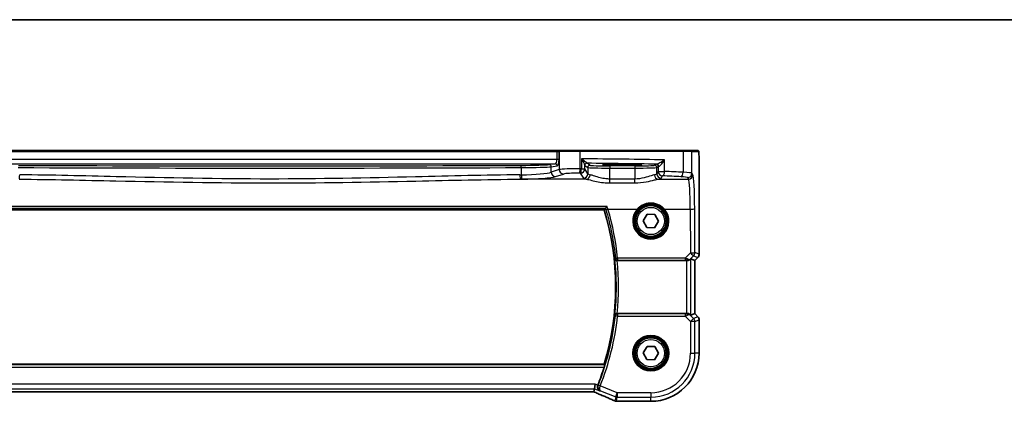
# Model space of a CAD drawing. Units: millimetres. Extents: x 0 to 4732, y 0 to 843.
# Drawn here: x 1253 to 1477, y 756 to 843 of the extents above; entities that cross this region are included whole.
import ezdxf

# ---------------------------------------------------------------- set-up
doc = ezdxf.new("R2010")
doc.units = ezdxf.units.MM
for name, color, linetype, lineweight in [('Border (ISO)', 7, 'Continuous', 35), ('Visible (ISO)', 7, 'Continuous', 35), ('Visible Narrow (ISO)', 7, 'Continuous', 25)]:
    doc.layers.add(name, color=color, linetype=linetype, lineweight=lineweight)

# ---------------------------------------------------------------- blocks, each defined once
blk = doc.blocks.new('図面枠 tk図枠')
at = {"layer": 'Border (ISO)'}
blk.add_line((14.5, 289), (405.5, 289), dxfattribs=at)

msp = doc.modelspace()

# ---------------------------------------------------------------- linework, layer by layer
at = {"layer": 'Visible (ISO)'}
for p, q in [((1375.1959, 813.2827), (1244.8632, 813.2827)), ((1375.872, 813.2827), (1375.1959, 813.2827)), ((1375.9167, 813.2827), (1375.872, 813.2827)), ((1375.9167, 813.2827), (1380.4386, 813.2827)), ((1380.4386, 813.2827), (1403.7663, 813.2827)), ((1403.7663, 813.2827), (1405.6644, 813.2827)), ((1407.1486, 813.2827), (1405.6644, 813.2827)), ((1391.0296, 810.1397), (1389.0296, 810.1397)), ((1407.4758, 789.7192), (1407.4758, 810.2076)), ((1234.1338, 799.7827), (1385.9253, 799.7827)), ((1394.798, 797.3237), (1395.6993, 798.8028)), ((1395.6993, 798.8028), (1397.4308, 798.7618)), ((1397.4308, 798.7618), (1398.2611, 797.2418)), ((1395.6283, 795.8036), (1394.798, 797.3237)), ((1397.3599, 795.7627), (1395.6283, 795.8036)), ((1398.2611, 797.2418), (1397.3599, 795.7627)), ((1407.1829, 789.0121), (1406.4758, 788.305)), ((1388.9096, 788.2827), (1404.6111, 788.2827)), ((1405.6097, 788.6638), (1406.4744, 788.3056)), ((1406.4758, 788.305), (1406.4744, 788.3056)), ((1406.4758, 788.305), (1406.4758, 776.2605)), ((1404.6111, 776.2827), (1388.9096, 776.2827)), ((1405.6097, 775.9017), (1406.4744, 776.2599)), ((1406.4758, 776.2605), (1406.4744, 776.2599)), ((1406.4758, 776.2605), (1407.1829, 775.5533)), ((1407.4758, 767.2827), (1407.4758, 774.8462)), ((1394.798, 767.3237), (1395.6993, 768.8028)), ((1395.6283, 765.8036), (1394.798, 767.3237)), ((1395.6993, 768.8028), (1397.4308, 768.7618)), ((1398.2611, 767.2418), (1397.3599, 765.7627)), ((1397.4308, 768.7618), (1398.2611, 767.2418)), ((1385.9253, 764.7827), (1234.1338, 764.7827)), ((1397.3599, 765.7627), (1395.6283, 765.8036)), ((1383.7067, 759.2026), (1383.899, 760.2012)), ((1236.7034, 758.4937), (1383.3558, 758.4937)), ((1383.7067, 759.2026), (1383.5703, 758.4945)), ((1388.8833, 756.3365), (1396.5296, 756.3365))]:
    msp.add_line(p, q, dxfattribs=at)
for centre in [(1396.5296, 797.2827), (1396.5296, 767.2827)]:
    msp.add_circle(centre, 3.5, dxfattribs=at)
for centre, radius, start, end in [((1328.4296, 782.2827), 60.1, 343.071304, 16.928696), ((1406.4758, 789.7192), 1, 315, 0), ((1406.4758, 774.8462), 1, 0, 45), ((1396.5296, 767.2827), 10.9462, 270, 0), ((1328.4296, 782.2827), 60.3187, 338.33552, 342.461454), ((1388.7337, 757.3427), 1, 246.057538, 267.659221), ((1388.8833, 757.3365), 1, 267.615191, 270)]:
    msp.add_arc(centre, radius, start, end, dxfattribs=at)
for centre, major_axis, ratio, start_param, end_param in [((1404.6111, 788.1952), (1, 0), 0.08748866, 1.4366482, 1.57079633), ((1404.6111, 787.6612), (0.9993, 1.0021), 0.03700701, 0.01526811, 0.54654149), ((1404.6111, 776.3702), (-1, 0), 0.08748866, 1.57079633, 1.91752235), ((1404.6111, 776.9042), (0.9993, -1.0021), 0.03700701, 5.51127614, 6.2679172), ((1383.3558, 758.3973), (1.8935, 0), 0.05094445, 1.45936292, 1.57080424), ((1382.9528, 758.6222), (2.0245, -0.8102), 0.05045404, 1.18174773, 1.28674364), ((1375.8549, 755.5001), (20.7906, -0.005), 0.0517631, 0.89613086, 0.90526543)]:
    msp.add_ellipse(centre, major_axis=major_axis, ratio=ratio, start_param=start_param, end_param=end_param, dxfattribs=at)
for points, degree in [([(1407.1542, 813.2827), (1407.1544, 813.2827), (1407.1518, 813.2827), (1407.1486, 813.2827)], 3), ([(1385.9253, 799.7827), (1386.0741, 799.9835), (1386.2229, 800.1854)], 2), ([(1386.2294, 800.1901), (1386.2262, 800.1886), (1386.2241, 800.187), (1386.2229, 800.1854)], 3), ([(1388.9096, 788.2827), (1388.9058, 788.2827), (1388.902, 788.2827), (1388.8982, 788.2827)], 3), ([(1388.8982, 776.2827), (1388.902, 776.2827), (1388.9058, 776.2827), (1388.9096, 776.2827)], 3), ([(1386.0576, 764.6039), (1385.9915, 764.6934), (1385.9253, 764.7827)], 2), ([(1384.4875, 760.0148), (1384.4819, 760.0007), (1384.4766, 759.9865), (1384.4716, 759.9722)], 3), ([(1383.5663, 758.4931), (1383.5688, 758.4931), (1383.5702, 758.4936), (1383.5703, 758.4945)], 3)]:
    msp.add_open_spline(points, degree=degree, dxfattribs=at)
for points, knots in [([(1407.1549, 813.2827), (1407.1714, 813.2827), (1407.1873, 813.2811), (1407.207, 813.2773), (1407.2106, 813.2766), (1407.2193, 813.2744), (1407.2242, 813.2731), (1407.2385, 813.2685), (1407.2476, 813.2646), (1407.2697, 813.2534), (1407.2814, 813.2455), (1407.3137, 813.2206), (1407.3277, 813.2048), (1407.3843, 813.1314), (1407.3884, 813.0846), (1407.4126, 812.9151), (1407.4233, 812.7807), (1407.4377, 812.5234), (1407.4425, 812.4192), (1407.4544, 812.1135), (1407.4603, 811.8951), (1407.4738, 811.2049), (1407.4758, 810.699), (1407.4758, 810.2076)], [0, 0, 0, 0, 0.012766906, 0.012766906, 0.01463081, 0.01463081, 0.016461258, 0.016461258, 0.020132349, 0.020132349, 0.026500678, 0.026500678, 0.041208578, 0.041208578, 0.101047017, 0.101047017, 0.171185477, 0.171185477, 0.211695059, 0.211695059, 0.283160241, 0.283160241, 0.430585526, 0.430585526, 0.430585526, 0.430585526]), ([(1389.0296, 810.1397), (1388.8483, 810.1397), (1388.6671, 810.1392), (1388.3092, 810.1372), (1388.1325, 810.1358), (1387.7879, 810.1318), (1387.6201, 810.1294), (1387.2975, 810.1237), (1387.1427, 810.1204), (1386.8501, 810.1129), (1386.7123, 810.1088), (1386.4571, 810.0999), (1386.3397, 810.0951), (1386.1286, 810.0849), (1386.0348, 810.0796), (1385.8753, 810.0686), (1385.809, 810.063), (1385.7095, 810.0524), (1385.6735, 810.0471), (1385.6489, 810.0422), (1385.6442, 810.0406), (1385.6443, 810.0407)], [3.14159265, 3.14159265, 3.14159265, 3.14159265, 3.29879423, 3.29879423, 3.45599581, 3.45599581, 3.61319739, 3.61319739, 3.77039897, 3.77039897, 3.92760055, 3.92760055, 4.08480213, 4.08480213, 4.2420037, 4.2420037, 4.39613207, 4.39613207, 4.538514, 4.538514, 4.59062191, 4.59062191, 4.59062191, 4.59062191]), ([(1394.4145, 810.0409), (1394.4146, 810.0409), (1394.411, 810.042), (1394.3845, 810.0474), (1394.3342, 810.0546), (1394.2108, 810.0664), (1394.143, 810.0717), (1393.9802, 810.0821), (1393.8839, 810.0874), (1393.6673, 810.0973), (1393.5466, 810.102), (1393.2853, 810.1107), (1393.1447, 810.1147), (1392.8471, 810.1219), (1392.6901, 810.1251), (1392.3637, 810.1306), (1392.1942, 810.1328), (1391.8602, 810.1363), (1391.6962, 810.1376), (1391.3646, 810.1393), (1391.1971, 810.1397), (1391.0296, 810.1397)], [1.69256339, 1.69256339, 1.69256339, 1.69256339, 1.73939773, 1.73939773, 1.9206037, 1.9206037, 2.06714375, 2.06714375, 2.22211253, 2.22211253, 2.37931411, 2.37931411, 2.53651568, 2.53651568, 2.69371726, 2.69371726, 2.85091884, 2.85091884, 2.99625575, 2.99625575, 3.14159265, 3.14159265, 3.14159265, 3.14159265]), ([(1386.5923, 800.6021), (1386.5916, 800.6011), (1386.5908, 800.6001), (1386.5509, 800.5488), (1386.5118, 800.4997), (1386.4373, 800.4089), (1386.4018, 800.3668), (1386.3342, 800.2896), (1386.3026, 800.2553), (1386.2563, 800.2095), (1386.24, 800.1956), (1386.2298, 800.1903), (1386.2296, 800.1902), (1386.2294, 800.1901)], [-0.0808383912, -0.0808383912, -0.0808383912, -0.0808383912, -0.080455592, -0.080455592, -0.0612728271, -0.0612728271, -0.0425925474, -0.0425925474, -0.0224995625, -0.0224995625, -0.0057561767, -0.0057561767, -0.0054205801, -0.0054205801, -0.0054205801, -0.0054205801]), ([(1388.3671, 788.688), (1388.3673, 788.687), (1388.3675, 788.6861), (1388.3768, 788.6417), (1388.3928, 788.5988), (1388.4372, 788.5185), (1388.4655, 788.4806), (1388.5409, 788.4051), (1388.591, 788.3683), (1388.6949, 788.318), (1388.7448, 788.3011), (1388.831, 788.2857), (1388.8644, 788.2826), (1388.8982, 788.2827)], [-0.087247063, -0.087247063, -0.087247063, -0.087247063, -0.0868223117, -0.0868223117, -0.0674348834, -0.0674348834, -0.048759935, -0.048759935, -0.0268576016, -0.0268576016, -0.0101514814, -0.0101514814, 0, 0, 0, 0]), ([(1404.7448, 788.2819), (1404.788, 788.2814), (1404.8302, 788.2835), (1404.979, 788.2991), (1405.0863, 788.3279), (1405.2728, 788.4083), (1405.3522, 788.4596), (1405.424, 788.5179), (1405.4349, 788.5272), (1405.4455, 788.5366)], [0.7831655842, 0.7831655842, 0.7831655842, 0.7831655842, 0.7957694984, 0.7957694984, 0.8296099292, 0.8296099292, 0.86345036, 0.86345036, 0.8696971895, 0.8696971895, 0.8696971895, 0.8696971895]), ([(1388.8982, 776.2827), (1388.8485, 776.2828), (1388.7998, 776.2762), (1388.6982, 776.2495), (1388.6478, 776.2273), (1388.5441, 776.1644), (1388.4955, 776.12), (1388.4119, 776.0128), (1388.3817, 775.9471), (1388.3675, 775.8794), (1388.3673, 775.8784), (1388.3671, 775.8775)], [-0.087629266, -0.087629266, -0.087629266, -0.087629266, -0.072542723, -0.072542723, -0.0544070405, -0.0544070405, -0.0300520654, -0.0300520654, 0, 0, 0.0004281397, 0.0004281397, 0.0004281397, 0.0004281397]), ([(1404.9509, 776.2879), (1404.9511, 776.2879), (1404.9513, 776.2879), (1405.0213, 776.2901), (1405.0922, 776.2776), (1405.2111, 776.2301), (1405.2608, 776.1978), (1405.3013, 776.1604)], [0.2396736439, 0.2396736439, 0.2396736439, 0.2396736439, 0.2397353294, 0.2397353294, 0.2620325695, 0.2620325695, 0.2819027076, 0.2819027076, 0.2819027076, 0.2819027076]), ([(1386.0576, 764.6039), (1386.061, 764.5991), (1386.0619, 764.5853), (1386.0568, 764.5353), (1386.0495, 764.4953), (1386.0291, 764.4037), (1386.0145, 764.3458), (1385.9811, 764.2256), (1385.9626, 764.1638), (1385.9443, 764.1058)], [0.0030596807, 0.0030596807, 0.0030596807, 0.0030596807, 0.0189433281, 0.0189433281, 0.0378866562, 0.0378866562, 0.0573318148, 0.0573318148, 0.0754000107, 0.0754000107, 0.0754000107, 0.0754000107]), ([(1384.9506, 758.7051), (1384.9493, 758.7056), (1384.9481, 758.7062), (1384.8645, 758.7458), (1384.7872, 758.7988), (1384.6516, 758.9279), (1384.5921, 759.0037), (1384.4887, 759.1891), (1384.447, 759.3025), (1384.4098, 759.5254), (1384.4059, 759.629), (1384.4272, 759.8155), (1384.4449, 759.8949), (1384.4716, 759.9722)], [-0.000605679, -0.000605679, -0.000605679, -0.000605679, 0, 0, 0.040415131, 0.040415131, 0.079268807, 0.079268807, 0.122744705, 0.122744705, 0.156171695, 0.156171695, 0.181058523, 0.181058523, 0.181058523, 0.181058523]), ([(1383.7585, 758.4094), (1384.0847, 758.271), (1384.4072, 758.1335), (1385.0442, 757.861), (1385.3587, 757.7258), (1385.9787, 757.4583), (1386.2843, 757.3258), (1386.8857, 757.0639), (1387.1815, 756.9345), (1387.7627, 756.679), (1388.0481, 756.5529), (1388.3279, 756.4287)], [-1.303050333, -1.303050333, -1.303050333, -1.303050333, -1.252154032, -1.252154032, -1.201257731, -1.201257731, -1.15036143, -1.15036143, -1.09946513, -1.09946513, -1.048568829, -1.048568829, -1.048568829, -1.048568829])]:
    msp.add_open_spline(points, degree=3, knots=knots, dxfattribs=at)
at = {"layer": 'Visible Narrow (ISO)'}
for p, q in [((1244.8632, 813.0827), (1375.1959, 813.0827)), ((1375.1959, 813.0827), (1375.1959, 813.2827)), ((1375.1959, 813.0827), (1375.6789, 813.0827)), ((1375.1959, 813.0827), (1375.1959, 811.2834)), ((1375.6789, 813.0827), (1375.7235, 813.0827)), ((1375.6789, 811.2834), (1375.6789, 813.0827)), ((1380.4834, 813.0827), (1375.7235, 813.0827)), ((1375.7235, 813.0827), (1375.7235, 808.9452)), ((1403.8662, 813.0827), (1380.4834, 813.0827)), ((1380.4834, 809.1331), (1380.4834, 813.0827)), ((1380.7473, 811.4009), (1380.7473, 809.1278)), ((1405.8641, 813.0827), (1403.8662, 813.0827)), ((1403.8662, 813.0827), (1403.8662, 808.3389)), ((1405.8641, 813.0827), (1407.3483, 813.0827)), ((1405.8641, 808.1252), (1405.8641, 813.0827)), ((1375.1959, 811.2834), (1244.8632, 811.2834)), ((1245.2511, 810.284), (1374.808, 810.284)), ((1367.1185, 809.4144), (1367.1185, 807.7808)), ((1374.808, 810.284), (1373.4459, 810.1065)), ((1373.9289, 809.6068), (1375.291, 809.7843)), ((1373.9289, 808.3592), (1373.9289, 809.6068)), ((1375.6789, 811.2834), (1375.1959, 811.2834)), ((1380.7473, 809.1278), (1381.5187, 809.1278)), ((1381.5187, 809.1278), (1381.5187, 809.9517)), ((1382.2, 807.9905), (1381.5187, 809.1278)), ((1381.5394, 809.8889), (1382.2, 809.4488)), ((1382.6993, 809.9485), (1382.0388, 810.3886)), ((1382.2, 809.4488), (1382.2, 807.9905)), ((1392.8806, 809.7996), (1387.1931, 809.7996)), ((1387.1931, 809.7996), (1387.1931, 809.2999)), ((1387.1931, 809.2999), (1392.8806, 809.2999)), ((1387.1931, 806.8135), (1387.1931, 809.2999)), ((1391.0296, 810.1398), (1389.0296, 810.1398)), ((1389.0296, 810.1397), (1389.0296, 810.1398)), ((1389.0296, 810.1397), (1389.0296, 810.1047)), ((1389.0296, 810.1047), (1389.0296, 809.8978)), ((1391.0296, 810.1047), (1389.0296, 810.1047)), ((1389.0296, 809.8978), (1391.0296, 809.8978)), ((1391.0296, 810.1398), (1391.0296, 810.1397)), ((1391.0296, 810.1397), (1391.0296, 810.1047)), ((1391.0296, 810.1047), (1391.0296, 809.8978)), ((1392.8806, 809.7996), (1392.8806, 809.2999)), ((1392.8806, 809.2999), (1392.8806, 806.8135)), ((1397.7009, 810.166), (1397.3744, 809.9485)), ((1397.8737, 809.4488), (1398.2002, 809.6663)), ((1397.8737, 807.9905), (1397.8737, 809.4488)), ((1398.2002, 809.6663), (1398.2002, 808.5355)), ((1399.6483, 808.5355), (1399.6483, 811.1645)), ((1407.4744, 810.2076), (1407.4758, 810.2076)), ((1407.4744, 810.2076), (1407.4744, 789.7192)), ((1375.7235, 808.9452), (1373.9289, 808.3592)), ((1374.8948, 807.363), (1376.6894, 807.949)), ((1380.5201, 808.1316), (1381.2014, 806.9943)), ((1398.2002, 808.5355), (1397.8737, 807.9905)), ((1398.2002, 808.5355), (1399.6483, 808.5355)), ((1398.8723, 806.9943), (1399.1988, 807.5393)), ((1404.8655, 807.129), (1405.0737, 806.7814)), ((1406.0724, 807.7776), (1405.8641, 808.1252)), ((1381.8591, 806.7814), (1366.9121, 806.7814)), ((1387.1931, 805.9307), (1387.1931, 806.8135)), ((1392.8806, 806.8135), (1387.1931, 806.8135)), ((1387.1931, 805.9307), (1392.8806, 805.9307)), ((1392.8806, 805.9307), (1392.8806, 806.8135)), ((1398.2146, 806.7814), (1405.0737, 806.7814)), ((1386.5923, 800.6021), (1233.4668, 800.6021)), ((1233.8297, 800.1901), (1386.2294, 800.1901)), ((1386.7953, 799.9636), (1393.4088, 799.9636)), ((1399.6503, 799.9636), (1405.4787, 799.9636)), ((1405.4787, 799.9636), (1405.5242, 790.0262)), ((1406.5229, 790.1134), (1406.4773, 800.0508)), ((1405.5242, 790.0262), (1404.3387, 788.8329)), ((1405.4601, 788.6319), (1406.2304, 789.4072)), ((1406.2304, 789.4072), (1407.1819, 789.0131)), ((1407.1819, 789.0131), (1406.4744, 788.3056)), ((1407.4744, 789.7192), (1406.5229, 790.1134)), ((1407.1819, 789.0131), (1407.1829, 789.0121)), ((1407.4758, 789.7192), (1407.4744, 789.7192)), ((1404.3387, 788.8329), (1388.9841, 788.8329)), ((1388.9841, 788.8329), (1388.9841, 788.3784)), ((1388.9841, 788.3784), (1404.3387, 788.3784)), ((1404.3387, 788.8329), (1404.3387, 788.3784)), ((1404.6111, 788.2827), (1404.6111, 776.2827)), ((1404.7581, 788.3688), (1404.7448, 788.2819)), ((1405.4455, 788.5366), (1405.4601, 788.6319)), ((1405.6097, 775.9017), (1405.6097, 788.6638)), ((1406.4744, 788.3056), (1406.4744, 776.2599)), ((1388.9802, 775.6933), (1388.485, 775.7472)), ((1388.9802, 776.1914), (1388.9802, 775.6933)), ((1404.2946, 776.1914), (1388.9802, 776.1914)), ((1388.9802, 775.6933), (1404.2946, 775.6933)), ((1404.2946, 776.1914), (1404.2946, 775.6933)), ((1404.2946, 775.6933), (1405.5324, 774.4555)), ((1404.9509, 776.2879), (1404.9593, 776.2329)), ((1405.3124, 776.0879), (1405.3013, 776.1604)), ((1406.2386, 775.1616), (1405.3124, 776.0879)), ((1407.1819, 775.5524), (1406.2386, 775.1616)), ((1406.4744, 776.2599), (1407.1819, 775.5524)), ((1407.1829, 775.5533), (1407.1819, 775.5524)), ((1405.5324, 774.4555), (1406.2386, 775.1616)), ((1405.5324, 774.4555), (1405.5324, 767.2827)), ((1406.5311, 774.4555), (1405.5324, 774.4555)), ((1406.5311, 774.4555), (1407.4744, 774.8462)), ((1406.5311, 767.2827), (1406.5311, 774.4555)), ((1407.4744, 774.8462), (1407.4758, 774.8462)), ((1407.4744, 774.8462), (1407.4744, 767.2827)), ((1405.5324, 767.2827), (1406.5311, 767.2827)), ((1407.4744, 767.2827), (1406.5311, 767.2827)), ((1407.4758, 767.2827), (1407.4744, 767.2827)), ((1386.0576, 764.6039), (1234.0015, 764.6039)), ((1234.1148, 764.1058), (1385.9443, 764.1058)), ((1383.899, 760.2012), (1236.1601, 760.2012)), ((1384.4716, 759.9722), (1383.899, 760.2012)), ((1385.0474, 759.8266), (1384.5767, 759.9891)), ((1385.0552, 759.8475), (1384.5921, 760.0309)), ((1236.3524, 759.2026), (1383.7067, 759.2026)), ((1383.3558, 758.4951), (1236.7034, 758.4951)), ((1383.3558, 758.4951), (1383.3558, 758.4937)), ((1383.7067, 759.2026), (1384.9506, 758.7051)), ((1388.9142, 758.2798), (1385.0474, 759.8266)), ((1385.1015, 758.7294), (1388.5433, 757.3526)), ((1388.5433, 757.3526), (1388.9142, 758.2798)), ((1396.5296, 758.2798), (1388.9142, 758.2798)), ((1388.9142, 758.2798), (1388.9142, 757.2812)), ((1396.5296, 758.2798), (1396.5296, 757.2812)), ((1388.5433, 757.3526), (1388.3628, 756.4155)), ((1388.7337, 756.3441), (1388.9142, 757.2812)), ((1388.8833, 756.3365), (1388.8833, 756.3379)), ((1396.5296, 756.3379), (1388.8833, 756.3379)), ((1388.9142, 757.2812), (1396.5296, 757.2812)), ((1396.5296, 756.3379), (1396.5296, 757.2812)), ((1396.5296, 756.3365), (1396.5296, 756.3379))]:
    msp.add_line(p, q, dxfattribs=at)
for centre, radius in [((1396.5296, 797.2827), 3.7567), ((1396.5296, 797.2827), 3.5569), ((1396.5296, 797.2827), 3.1), ((1396.5296, 767.2827), 4.0898), ((1396.5296, 767.2827), 3.8899), ((1396.5296, 767.2827), 3.7567), ((1396.5296, 767.2827), 3.5569), ((1396.5296, 767.2827), 3.1)]:
    msp.add_circle(centre, radius, dxfattribs=at)
for centre, radius, start, end in [((1328.4296, 782.2827), 60.2788, 353.900222, 6.099778), ((1328.4296, 782.2827), 60.7769, 354.334433, 5.665567), ((1328.4296, 782.2827), 60.41, 338.386347, 353.78925), ((1328.4296, 782.2827), 60.9081, 338.386347, 353.78925), ((1396.5296, 767.2827), 10.9448, 270, 0), ((1396.5296, 767.2827), 9.0029, 270, 0), ((1396.5296, 767.2827), 10.0015, 270, 0)]:
    msp.add_arc(centre, radius, start, end, dxfattribs=at)
for centre, major_axis, ratio, start_param, end_param in [((1375.872, 813.0827), (0, 0.2), 0.96592583, 0, 1.57079633), ((1375.9167, 813.0827), (0, 0.2), 0.96592583, 0, 1.57079633), ((1380.4386, 813.0827), (0, 0.2), 0.22405247, 4.71238898, 6.28318531), ((1361.4389, 808.5443), (-85, 0), 0.03450994, 4.24615809, 4.48323177), ((1403.7663, 813.0827), (0, 0.2), 0.49914422, 4.71238898, 6.28318531), ((1405.6644, 813.0827), (0, 0.2), 0.99862953, 4.71238898, 6.28318531), ((1407.1486, 813.0827), (0, 0.2), 0.99862953, 4.71238898, 6.28318531), ((1310.0296, 826.6736), (498.0196, 0), 0.03488571, 4.59750447, 4.82727349), ((1310.0296, 827.1733), (-497.5196, 0), 0.03492077, 1.45591182, 1.68568084), ((1366.2015, 810.1743), (-7.5, 0), 0.03492077, 1.68568084, 2.87979327), ((1367.0612, 809.4144), (-0.002, 0.5), 0.11463104, 4.71192706, 6.248047), ((1366.2015, 809.6746), (8, 0), 0.03273822, 4.82727349, 6.02138592), ((1373.4459, 809.6068), (-0.0646, 0.4958), 0.96537679, 4.58723281, 6.14899636), ((1374.794, 811.2834), (0, -1), 0.40192379, 0.03490659, 1.57079633), ((1374.808, 809.7843), (-0.0646, 0.4958), 0.96537679, 4.58723281, 6.14899636), ((1375.2769, 811.2834), (0, 1.5), 0.26794919, 3.17649924, 4.71238898), ((1379.5872, 808.8773), (-4, 0), 0.0656165, 4.4864183, 6.02138592), ((1380.2593, 809.1331), (-0.0201, -0.9998), 0.22400944, 0.08954802, 1.57530189), ((1361.4389, 801.9708), (-85, 0), 0.08645939, 4.48323177, 4.4864183), ((1380.5201, 809.1278), (-0.0204, -0.9998), 0.227112, 0.08961425, 1.575431), ((1380.5201, 809.1278), (0.8579, 0.5139), 0.9948398, 4.1749656, 5.74120053), ((1382.018, 809.9517), (-0.4919, -0.0895), 0.95968156, 4.60155662, 6.09590275), ((1382.0388, 809.8889), (-0.2773, -0.4161), 0.99802286, 3.73027434, 5.29924417), ((1361.4389, 807.5449), (84, 0), 0.03492077, 1.12213881, 1.32303304), ((1382.6993, 809.4488), (-0.2773, -0.4161), 0.99802286, 3.73027434, 5.29924417), ((1387.1931, 809.457), (5, 0), 0.03142869, 3.19395253, 4.71238898), ((1387.1931, 809.9567), (-4.5, 0), 0.03492077, 0.05235988, 1.57079633), ((1392.8806, 809.9567), (-4.5, 0), 0.03492077, 1.57079633, 3.08923278), ((1392.8806, 809.457), (5, 0), 0.03142869, 4.71238898, 6.23082543), ((1397.3744, 809.4488), (0.2773, -0.4161), 0.99802286, 0.98394114, 2.55291097), ((1399.1988, 810.1633), (-1.5, 0), 0.03492077, 5.79442471, 6.23082543), ((1397.7009, 809.6663), (0.2773, -0.4161), 0.99802286, 0.98394114, 2.55291097), ((1397.8744, 809.6882), (-0.0328, 0.4989), 0.88249612, 4.6545041, 6.20891326), ((1399.1988, 809.6636), (1, 0), 0.05238115, 2.65283205, 3.08923278), ((1253.147, 807.7776), (-0.01, -0.9999), 0.11398294, 0.08784041, 1.5719405), ((1310.0296, 851.1516), (-498.0196, 0), 0.08766434, 1.68503324, 1.68568084), ((1366.9121, 807.7776), (0.01, -0.9999), 0.11398294, 4.7112448, 6.1953449), ((1366.2015, 808.563), (-8, 0), 0.09842475, 1.68568084, 2.87979327), ((1367.2332, 807.7808), (0.0101, -0.9999), 0.1146262, 4.71123177, 6.19533834), ((1366.2015, 807.5668), (9, 0), 0.08748866, 4.82727349, 6.02138592), ((1374.8948, 808.3592), (0.3104, -0.9506), 0.9624951, 4.40789574, 5.95613258), ((1376.6894, 808.9452), (0.3104, -0.9506), 0.9624951, 4.40789574, 5.95613258), ((1379.5872, 807.8811), (3, 0), 0.08748866, 1.34482565, 2.87979327), ((1361.4389, 800.9747), (84, 0), 0.08748866, 1.34163911, 1.34482565), ((1381.2014, 807.9905), (-0.8579, -0.5139), 0.9948398, 1.03337295, 2.59960788), ((1387.1931, 807.0218), (6, 0), 0.08748866, 3.19395253, 3.61722779), ((1381.8591, 807.7776), (-0.1675, -0.9859), 0.88632526, 0.18934501, 1.72022185), ((1387.1931, 808.018), (-5, 0), 0.1049864, 0.05235988, 0.47563514), ((1392.8806, 808.018), (-5, 0), 0.1049864, 2.66595752, 3.08923278), ((1398.2146, 807.7776), (0.1675, -0.9859), 0.88632526, 4.56296346, 6.09384029), ((1398.8723, 807.9905), (0.8579, -0.5139), 0.9948398, 3.68357743, 5.24981236), ((1399.1988, 808.5355), (0.8579, -0.5139), 0.9948398, 3.68357743, 5.24981236), ((1392.8806, 807.0218), (6, 0), 0.08748866, 5.80755017, 6.23082543), ((1399.1988, 808.5355), (-0.044, -0.999), 0.44917542, 0.09770574, 1.59056969), ((1361.4389, 800.9747), (84, 0), 0.08748866, 1.04818544, 1.10456544), ((1361.4389, 801.9708), (-85, 0), 0.08645939, 4.1897781, 4.24615809), ((1403.367, 808.3389), (-0.0503, -0.9987), 0.49866896, 0.10071992, 1.59592217), ((1401.8696, 807.1153), (3, 0), 0.08748866, 0.05235988, 1.04818544), ((1401.8696, 808.1115), (-4, 0), 0.0656165, 3.19395253, 4.1897781), ((1404.8655, 808.1252), (-0.8579, -0.5139), 0.9948398, 1.03337295, 2.59960788), ((1405.0737, 807.7776), (-0.8579, -0.5139), 0.9948398, 1.03337295, 2.59960788), ((1406.0335, 799.3099), (0, 8.5), 0.05240778, 4.79965544, 6.19591884), ((1310.0296, 850.1554), (499.0196, 0), 0.08748866, 4.82662589, 4.82727349), ((1405.0349, 799.3099), (0, -7.5), 0.05939548, 1.65806279, 3.05432619), ((1386.7953, 800.0072), (-0.4795, -0.1418), 0.08360432, 0.08757384, 1.54608127), ((1328.4296, 782.705), (0, 60.8656), 0.99997071, 4.81323898, 4.99988535), ((1396.5296, 797.2779), (0, -4.1173), 0.99999533, 4.00177149, 8.56459912), ((1393.4088, 799.981), (0.1516, -0.1305), 0.06616765, 4.76927136, 6.24820203), ((1399.6503, 799.981), (-0.1516, -0.1305), 0.06616765, 0.03498328, 1.51391395), ((1405.4787, 800.0508), (1, 0.0046), 0.08715483, 4.71198937, 6.23062524), ((1405.5242, 790.1134), (1, 0.0046), 0.08715483, 4.71198937, 6.23062524), ((1405.5242, 790.1134), (0.7094, -0.7048), 0.06194553, 4.77385531, 6.23072459), ((1405.5242, 790.1134), (0.3827, 0.9239), 0.99839497, 4.3202575, 5.10452046), ((1406.4758, 789.7192), (-0.3827, -0.9239), 0.99839497, 1.17866484, 1.96292781), ((1388.9841, 788.8765), (-0.4975, -0.0503), 0.08671626, 0.08759728, 1.5620217), ((1388.9841, 788.8765), (0.3722, -0.3339), 0.99316411, 3.98463031, 5.44014766), ((1404.2515, 788.8323), (1.0624, -0.3494), 0.02501308, 0.82404741, 1.49679956), ((1404.2515, 788.3342), (0.7089, 0.0055), 0.06194438, 0.77415955, 1.4469117), ((1404.754, 789.338), (0.9046, -0.4343), 0.95837897, 5.14776572, 5.93188285), ((1404.7581, 788.8669), (-0.0278, -0.4992), 0.53585557, 0.10341144, 1.07074075), ((1404.754, 789.338), (-0.7308, 0.6831), 0.49764186, 2.28986789, 3.07398502), ((1388.9802, 775.6933), (-0.3722, -0.3339), 0.99316372, 3.98459829, 5.44017967), ((1404.2509, 776.2352), (0.7085, -0.0027), 0.06162707, 4.77440992, 6.29284637), ((1404.2509, 775.7371), (1.0614, 0.3524), 0.0494607, 4.73719015, 6.2556266), ((1404.9593, 775.7348), (-0.4943, -0.0755), 0.99610631, 3.77717485, 4.56129198), ((1406.4758, 774.8462), (0.3827, -0.9239), 0.99839497, 1.17866484, 1.96292781), ((1405.5324, 774.4555), (-0.3827, 0.9239), 0.99839497, 4.3202575, 5.10452046), ((1383.3558, 758.3903), (-2, 0), 0.05240778, 4.60488981, 4.71238898), ((1382.9849, 758.6164), (1.9996, -0.802), 0.04864093, 1.18237114, 1.29691185), ((1384.1492, 759.3299), (-0.3907, -0.9205), 0.36965281, 0, 0.05635532), ((1375.4473, 760.647), (20.996, -8.4215), 0.04864093, 0.92788963, 1.18237114), ((1388.7337, 757.3427), (-0.4058, -0.914), 0.58047237, 0, 0.06431702), ((1388.7337, 757.3427), (-0.982, 0.1891), 0.99857882, 1.38080706, 1.76078559), ((1388.9142, 758.2798), (0.982, -0.1891), 0.99857882, 4.52239971, 4.90237825), ((1388.7337, 757.3427), (-0.0408, -0.9992), 0.614703, 0, 0.06640109), ((1375.8182, 755.4762), (-21, 0), 0.05240778, 4.04090736, 4.04997482), ((1388.8833, 757.3365), (-0.0416, -0.9991), 0.62181619, 0, 0.06687621)]:
    msp.add_ellipse(centre, major_axis=major_axis, ratio=ratio, start_param=start_param, end_param=end_param, dxfattribs=at)
for points, knots in [([(1381.9871, 810.4308), (1381.977, 810.4458), (1381.9611, 810.4644), (1381.9073, 810.5204), (1381.8625, 810.5618), (1381.7393, 810.6682), (1381.6543, 810.7371), (1381.449, 810.8971), (1381.3222, 810.9919), (1381.0489, 811.1905), (1380.8994, 811.2961), (1380.7473, 811.4009)], [0, 0, 0, 0, 0.024227465, 0.024227465, 0.06299141, 0.06299141, 0.114063019, 0.114063019, 0.17676908, 0.17676908, 0.243257006, 0.243257006, 0.243257006, 0.243257006]), ([(1380.7473, 811.4009), (1380.849, 811.2443), (1380.9478, 811.0866), (1381.1256, 810.7899), (1381.2067, 810.6482), (1381.3349, 810.4091), (1381.3866, 810.3063), (1381.4582, 810.1473), (1381.4829, 810.0855), (1381.5093, 810.0019), (1381.516, 809.9741), (1381.5187, 809.9517)], [-0.243257006, -0.243257006, -0.243257006, -0.243257006, -0.17676908, -0.17676908, -0.114063019, -0.114063019, -0.06299141, -0.06299141, -0.024227465, -0.024227465, 0, 0, 0, 0]), ([(1407.3483, 813.0827), (1407.3714, 813.0827), (1407.3964, 813.0308), (1407.4181, 812.7459), (1407.4423, 812.428), (1407.4611, 811.8492), (1407.4689, 811.2679), (1407.4739, 810.8935), (1407.4744, 810.5246), (1407.4744, 810.2076)], [0, 0, 0, 0, 0.35283077, 0.35283077, 0.35283077, 0.74648264, 0.74648264, 0.74648264, 1, 1, 1, 1]), ([(1381.5187, 809.9517), (1381.5221, 809.9332), (1381.5255, 809.9187), (1381.5324, 809.8977), (1381.5359, 809.8913), (1381.5394, 809.8889)], [0, 0, 0, 0, 0.0200907936, 0.0200907936, 0.0401815871, 0.0401815871, 0.0401815871, 0.0401815871]), ([(1382.0388, 810.3886), (1382.03, 810.3902), (1382.0213, 810.3946), (1382.0041, 810.4087), (1381.9955, 810.4184), (1381.9871, 810.4308)], [-0.0401815871, -0.0401815871, -0.0401815871, -0.0401815871, -0.0200907936, -0.0200907936, 0, 0, 0, 0]), ([(1389.0296, 810.1398), (1388.6833, 810.1398), (1388.3371, 810.138), (1387.4769, 810.1287), (1386.988, 810.1185), (1386.1095, 810.0882), (1385.7711, 810.0664), (1385.4949, 810.0193), (1385.5673, 809.994), (1386.1363, 809.9471), (1386.6705, 809.9263), (1387.8486, 809.9032), (1388.4389, 809.8978), (1389.0296, 809.8978)], [3.14159265, 3.14159265, 3.14159265, 3.14159265, 3.44136436, 3.44136436, 3.92099909, 3.92099909, 4.51051695, 4.51051695, 5.11360631, 5.11360631, 5.77172325, 5.77172325, 6.28318531, 6.28318531, 6.28318531, 6.28318531]), ([(1389.0296, 810.1047), (1388.473, 810.1047), (1387.9168, 810.1101), (1387.3832, 810.1212), (1387.3357, 810.1222), (1387.289, 810.1233)], [-6.283185307, -6.283185307, -6.283185307, -6.283185307, -5.771723246, -5.771723246, -5.720933225, -5.720933225, -5.720933225, -5.720933225]), ([(1391.0296, 809.8978), (1391.3759, 809.8978), (1391.7222, 809.8996), (1392.5824, 809.9089), (1393.0714, 809.9192), (1393.9503, 809.9495), (1394.2888, 809.9713), (1394.5643, 810.0185), (1394.4912, 810.0438), (1393.9211, 810.0906), (1393.3863, 810.1114), (1392.2085, 810.1345), (1391.6193, 810.1398), (1391.0296, 810.1398)], [0, 0, 0, 0, 0.29981634, 0.29981634, 0.77952248, 0.77952248, 1.36962039, 1.36962039, 1.97283875, 1.97283875, 2.63101025, 2.63101025, 3.14159265, 3.14159265, 3.14159265, 3.14159265]), ([(1392.77, 810.1233), (1392.5283, 810.1177), (1392.2668, 810.1132), (1391.6822, 810.1065), (1391.3559, 810.1047), (1391.0296, 810.1047)], [-0.562251784, -0.562251784, -0.562251784, -0.562251784, -0.299816338, -0.299816338, 0, 0, 0, 0]), ([(1399.6483, 811.1645), (1399.4503, 811.0198), (1399.2363, 810.8744), (1398.8588, 810.6379), (1398.6975, 810.5428), (1398.4194, 810.3928), (1398.3018, 810.3342), (1398.1123, 810.252), (1398.0375, 810.2241), (1397.9358, 810.1961), (1397.9018, 810.1896), (1397.8744, 810.1879)], [-0.000767222, -0.000767222, -0.000767222, -0.000767222, 0.093188709, 0.093188709, 0.161189333, 0.161189333, 0.213823845, 0.213823845, 0.25431193, 0.25431193, 0.279616984, 0.279616984, 0.279616984, 0.279616984]), ([(1398.3159, 809.6882), (1398.3423, 809.6908), (1398.3731, 809.7005), (1398.4616, 809.7429), (1398.5234, 809.7851), (1398.6751, 809.9094), (1398.766, 809.9979), (1398.9762, 810.2247), (1399.0946, 810.3684), (1399.3659, 810.7259), (1399.5149, 810.9458), (1399.6483, 811.1645)], [-0.279616984, -0.279616984, -0.279616984, -0.279616984, -0.25431193, -0.25431193, -0.213823845, -0.213823845, -0.161189333, -0.161189333, -0.093188709, -0.093188709, 0.000767222, 0.000767222, 0.000767222, 0.000767222]), ([(1366.7981, 807.7776), (1358.9236, 807.6984), (1351.0294, 807.4942), (1332.1095, 807.0376), (1321.0699, 806.8134), (1298.3962, 806.8135), (1286.7652, 807.0652), (1267.8502, 807.5235), (1260.5472, 807.7043), (1253.261, 807.7776)], [-11.40321718, -11.40321718, -11.40321718, -11.40321718, -9.02046963, -9.02046963, -5.70160859, -5.70160859, -2.20473147, -2.20473147, 0, 0, 0, 0]), ([(1387.1931, 806.8135), (1386.9022, 806.8135), (1386.6113, 806.83), (1385.8693, 806.911), (1385.4275, 806.9986), (1384.5684, 807.2158), (1384.156, 807.3478), (1383.3715, 807.6039), (1383.0154, 807.7231), (1382.7481, 807.7776)], [0, 0, 0, 0, 0.104722556, 0.104722556, 0.272278647, 0.272278647, 0.454418334, 0.454418334, 0.66515339, 0.66515339, 0.66515339, 0.66515339]), ([(1397.3256, 807.7776), (1397.1311, 807.7379), (1396.8893, 807.6641), (1396.1632, 807.4292), (1395.6201, 807.2425), (1394.3565, 806.928), (1393.6205, 806.8135), (1392.8806, 806.8135)], [-0.665165469, -0.665165469, -0.665165469, -0.665165469, -0.511787476, -0.511787476, -0.266382686, -0.266382686, 0, 0, 0, 0]), ([(1253.147, 806.7814), (1260.4479, 806.7167), (1267.7655, 806.5572), (1286.7185, 806.1528), (1298.3729, 805.9307), (1321.0921, 805.9307), (1332.1538, 806.1285), (1351.1117, 806.5313), (1359.0218, 806.7115), (1366.9121, 806.7814)], [0, 0, 0, 0, 2.20473147, 2.20473147, 5.70160859, 5.70160859, 9.02046963, 9.02046963, 11.40321718, 11.40321718, 11.40321718, 11.40321718]), ([(1381.8591, 806.7814), (1382.1798, 806.7333), (1382.6071, 806.6281), (1383.5486, 806.4021), (1384.0434, 806.2857), (1385.0743, 806.094), (1385.6046, 806.0168), (1386.4949, 805.9453), (1386.8441, 805.9307), (1387.1931, 805.9307)], [-0.66515339, -0.66515339, -0.66515339, -0.66515339, -0.454418334, -0.454418334, -0.272278647, -0.272278647, -0.104722556, -0.104722556, 0, 0, 0, 0]), ([(1392.8806, 805.9307), (1393.7685, 805.9307), (1394.6517, 806.0318), (1396.168, 806.3092), (1396.8198, 806.474), (1397.6911, 806.6813), (1397.9812, 806.7464), (1398.2146, 806.7814)], [0, 0, 0, 0, 0.266382686, 0.266382686, 0.511787476, 0.511787476, 0.665165469, 0.665165469, 0.665165469, 0.665165469]), ([(1399.6503, 799.9636), (1399.33, 800.3261), (1398.9447, 800.6316), (1397.9737, 801.1549), (1397.3608, 801.3266), (1396.1814, 801.3852), (1395.619, 801.3003), (1394.6979, 800.966), (1394.322, 800.7598), (1393.7771, 800.3418), (1393.5833, 800.1611), (1393.4088, 799.9636)], [-0.711030897, -0.711030897, -0.711030897, -0.711030897, -0.563414716, -0.563414716, -0.376393271, -0.376393271, -0.209107373, -0.209107373, -0.080425913, -0.080425913, 0, 0, 0, 0]), ([(1393.56, 799.8503), (1393.726, 800.0433), (1393.9104, 800.2198), (1394.4288, 800.6283), (1394.7866, 800.8298), (1395.663, 801.1565), (1396.1982, 801.2396), (1397.3206, 801.1823), (1397.9039, 801.0144), (1398.8277, 800.503), (1399.1944, 800.2045), (1399.4991, 799.8503)], [0, 0, 0, 0, 0.080425913, 0.080425913, 0.209107373, 0.209107373, 0.376393271, 0.376393271, 0.563414716, 0.563414716, 0.711030897, 0.711030897, 0.711030897, 0.711030897]), ([(1386.3187, 799.8624), (1386.5529, 799.0703), (1386.7708, 798.2733), (1387.2387, 796.4129), (1387.4763, 795.3463), (1387.6849, 794.2741), (1388.0357, 792.4704), (1388.3041, 790.6507), (1388.4889, 788.8226)], [1.283299954, 1.283299954, 1.283299954, 1.283299954, 1.324350709, 1.324350709, 1.37863309, 1.37863309, 1.37863309, 1.469946332, 1.469946332, 1.469946332, 1.469946332]), ([(1399.4991, 799.8503), (1399.7997, 799.501), (1400.0379, 799.098), (1400.4676, 797.948), (1400.5187, 797.1502), (1400.1764, 795.6859), (1399.8011, 795.018), (1398.8303, 794.0638), (1398.279, 793.7351), (1397.3097, 793.4366), (1396.9197, 793.3779), (1396.5296, 793.3779), (1396.1395, 793.3779), (1395.7494, 793.4366), (1394.7801, 793.7351), (1394.2288, 794.0638), (1393.258, 795.018), (1392.8827, 795.6859), (1392.5405, 797.1502), (1392.5915, 797.948), (1393.0212, 799.098), (1393.2594, 799.501), (1393.56, 799.8503)], [-2.28141381, -2.28141381, -2.28141381, -2.28141381, -1.92848495, -1.92848495, -1.34133, -1.34133, -0.77683903, -0.77683903, -0.29878424, -0.29878424, 0, 0, 0, 0.29878424, 0.29878424, 0.77683903, 0.77683903, 1.34133, 1.34133, 1.92848495, 1.92848495, 2.28141381, 2.28141381, 2.28141381, 2.28141381]), ([(1388.4889, 788.8226), (1388.4801, 788.8128), (1388.4712, 788.803), (1388.4623, 788.7932), (1388.4306, 788.7581), (1388.3988, 788.723), (1388.3671, 788.688)], [-0.412185966, -0.412185966, -0.412185966, -0.412185966, -0.378061923, -0.378061923, -0.378061923, -0.25611425, -0.25611425, -0.25611425, -0.25611425]), ([(1388.8982, 788.2827), (1388.918, 788.3047), (1388.9378, 788.3267), (1388.9575, 788.3488), (1388.9664, 788.3586), (1388.9753, 788.3685), (1388.9841, 788.3784)], [0.302071096, 0.302071096, 0.302071096, 0.302071096, 0.378061923, 0.378061923, 0.378061923, 0.412185966, 0.412185966, 0.412185966, 0.412185966]), ([(1388.3671, 775.8775), (1388.3987, 775.8426), (1388.4303, 775.8077), (1388.4619, 775.7728), (1388.4696, 775.7643), (1388.4773, 775.7557), (1388.485, 775.7472)], [-0.353340193, -0.353340193, -0.353340193, -0.353340193, -0.231974427, -0.231974427, -0.231974427, -0.202306799, -0.202306799, -0.202306799, -0.202306799]), ([(1388.9802, 776.1914), (1388.9725, 776.2), (1388.9648, 776.2086), (1388.9571, 776.2172), (1388.9375, 776.239), (1388.9179, 776.2609), (1388.8982, 776.2827)], [0.202306799, 0.202306799, 0.202306799, 0.202306799, 0.231974427, 0.231974427, 0.231974427, 0.307383348, 0.307383348, 0.307383348, 0.307383348]), ([(1384.5921, 760.0309), (1384.5801, 760.0291), (1384.5681, 760.0272), (1384.556, 760.0254), (1384.5332, 760.0219), (1384.5103, 760.0183), (1384.4875, 760.0148)], [0.252221958, 0.252221958, 0.252221958, 0.252221958, 0.288363606, 0.288363606, 0.288363606, 0.357119701, 0.357119701, 0.357119701, 0.357119701]), ([(1384.5767, 759.9891), (1384.561, 759.9433), (1384.5484, 759.8961), (1384.5244, 759.773), (1384.5184, 759.6976), (1384.5217, 759.5452), (1384.5324, 759.4684), (1384.5654, 759.334), (1384.5865, 759.2739), (1384.6522, 759.1288), (1384.703, 759.0505), (1384.8086, 758.9268), (1384.8611, 758.8781), (1384.975, 758.7932), (1385.0368, 758.7575), (1385.1015, 758.7294)], [-0.0896866665, -0.0896866665, -0.0896866665, -0.0896866665, -0.0824146832, -0.0824146832, -0.0707795099, -0.0707795099, -0.0581771378, -0.0581771378, -0.046951527, -0.046951527, -0.0291486582, -0.0291486582, -0.0145727897, -0.0145727897, 0.0004115368, 0.0004115368, 0.0004115368, 0.0004115368]), ([(1384.5921, 760.0309), (1384.5894, 760.024), (1384.5867, 760.0171), (1384.5816, 760.0032), (1384.5791, 759.9962), (1384.5767, 759.9891)], [-0.00222969833, -0.00222969833, -0.00222969833, -0.00222969833, -0.00111484916, -0.00111484916, 0, 0, 0, 0]), ([(1385.1015, 758.7294), (1385.0716, 758.7455), (1385.0445, 758.7692), (1384.9983, 758.8307), (1384.9788, 758.8681), (1384.9441, 758.9673), (1384.9309, 759.0326), (1384.9218, 759.1581), (1384.9214, 759.211), (1384.9281, 759.3318), (1384.9363, 759.402), (1384.9624, 759.5442), (1384.9795, 759.6158), (1385.015, 759.735), (1385.0305, 759.7812), (1385.0474, 759.8266)], [-0.0004115368, -0.0004115368, -0.0004115368, -0.0004115368, 0.0145727897, 0.0145727897, 0.0291486582, 0.0291486582, 0.046951527, 0.046951527, 0.0581771378, 0.0581771378, 0.0707795099, 0.0707795099, 0.0824146832, 0.0824146832, 0.0896866665, 0.0896866665, 0.0896866665, 0.0896866665]), ([(1385.0474, 759.8266), (1385.0486, 759.8301), (1385.0499, 759.8336), (1385.0525, 759.8405), (1385.0538, 759.844), (1385.0552, 759.8475)], [0, 0, 0, 0, 0.00111484916, 0.00111484916, 0.00222969833, 0.00222969833, 0.00222969833, 0.00222969833])]:
    msp.add_open_spline(points, degree=3, knots=knots, dxfattribs=at)
for points in [[(1386.2229, 800.1854), (1386.2549, 800.078), (1386.2868, 799.9703), (1386.3187, 799.8624)], [(1386.7953, 799.9636), (1386.7278, 800.1776), (1386.6601, 800.3906), (1386.5923, 800.6021)], [(1388.8982, 788.2827), (1388.8982, 788.2827), (1388.8982, 788.2827), (1388.8982, 788.2827)], [(1388.8982, 776.2827), (1388.8982, 776.2827), (1388.8982, 776.2827), (1388.8982, 776.2827)], [(1384.9506, 758.7051), (1385.0009, 758.7132), (1385.0512, 758.7213), (1385.1015, 758.7294)]]:
    msp.add_open_spline(points, degree=3, dxfattribs=at)

# ---------------------------------------------------------------- block references
at = {"xscale": 3, "yscale": 3, "zscale": 3}
msp.add_blockref('図面枠 tk図枠', (748.5, -24.0019), dxfattribs=at)

doc.saveas('drawing.dxf')
